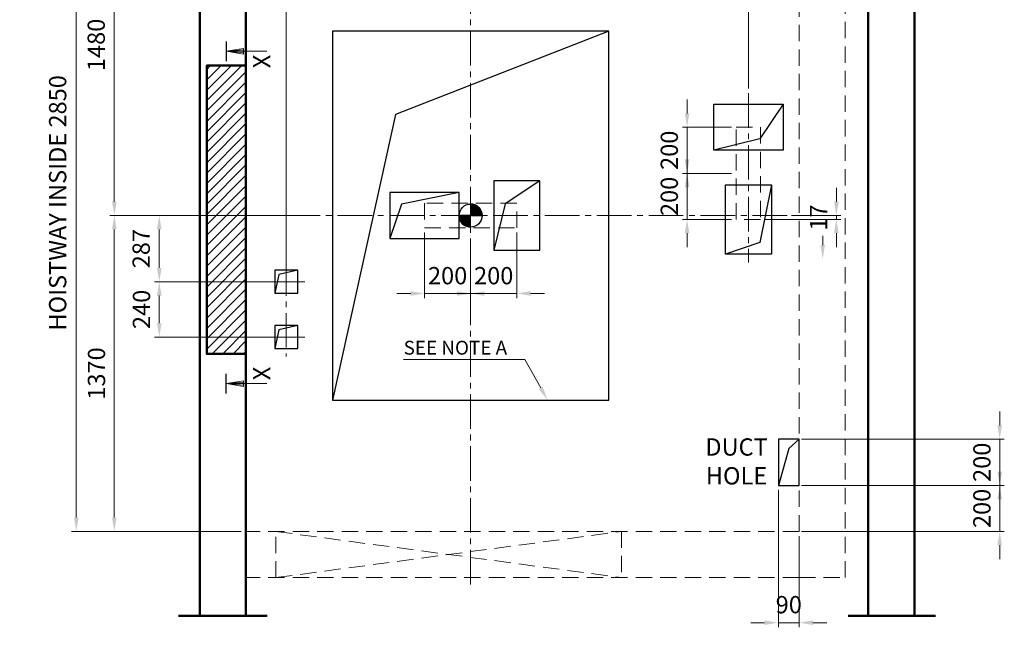
# Model space of a CAD drawing. Units: millimetres. Extents: x 295 to 126963, y 94593 to 229738.
# Drawn here: x 20313 to 24585, y 99414 to 102049 of the extents above; entities that cross this region are included whole.
import ezdxf

# ---------------------------------------------------------------- set-up
doc = ezdxf.new("R2010")
doc.units = ezdxf.units.MM
for name, pattern in [('ACANSTGL', [0.11811, 0.07874, -0.03937]), ('CENTER', [7, 4, -1, 1, -1]), ('CENTER2', [1.125, 0.75, -0.125, 0.125, -0.125])]:
    doc.linetypes.add(name, pattern=pattern)
doc.layers.get('0').update_dxf_attribs({"lineweight": 30})
for name, color, linetype, lineweight in [('가상선', 171, 'ACANSTGL', 9), ('강조문자', 2, 'Continuous', 50), ('건축공사', 21, 'Continuous', 50), ('문자', 4, 'Continuous', 30), ('사선', 1, 'Continuous', 13), ('외곽선', 7, 'Continuous', 30), ('중심선', 6, 'CENTER2', 9), ('치수선', 3, 'Continuous', 9)]:
    doc.layers.add(name, color=color, linetype=linetype, lineweight=lineweight)
doc.styles.get("Standard").update_dxf_attribs({"font": 'iso.shx', "height": 75, "bigfont": 'whgtxt.shx'})
doc.linetypes.add('Amzigzag', pattern='A,0.0001,[136,genltshp.shx,S=0.04,R=0,X=0,Y=0],-11', length=11.0001)
doc.dimstyles.new('AM_ISO$0', dxfattribs={"dimtxt": 75, "dimasz": 60, "dimexe": 20, "dimexo": 20, "dimgap": 30, "dimtad": 1, "dimdsep": 46, "dimtxsty": 'Standard', "dimcen": 0, "dimclrd": 256, "dimclre": 256, "dimclrt": 2, "dimadec": 0, "dimazin": 2, "dimtp": 0.1, "dimtm": 0.1, "dimtfac": 0.71, "dimtix": 1, "dimtmove": 0, "dimatfit": 0, "dimfxl": 1, "dimlwd": -1, "dimlwe": -1, "dimarcsym": 1})

# ---------------------------------------------------------------- blocks, each defined once
blk = doc.blocks.new('*D1341')
at = {"layer": 'Defpoints', "color": 0, "transparency": 16777216}
for p in [(22069.8, 101146.7), (22269.8, 100993.7), (22269.8, 100861.7)]:
    blk.add_point(p, dxfattribs=at)
at = {"layer": '치수선', "transparency": 16777216}
for p, q in [((22069.8, 101126.7), (22069.8, 100841.7)), ((22269.8, 100973.7), (22269.8, 100841.7))]:
    blk.add_line(p, q, dxfattribs=at)
at = {"layer": '치수선', "linetype": 'ByBlock', "transparency": 16777216}
for p, q in [((22009.8, 100861.7), (21949.8, 100861.7)), ((22069.8, 100861.7), (22269.8, 100861.7)), ((22329.8, 100861.7), (22389.8, 100861.7))]:
    blk.add_line(p, q, dxfattribs=at)
at = {"layer": '치수선', "transparency": 16777216}
for points in [[(22009.8, 100871.7), (22009.8, 100851.7), (22069.8, 100861.7)], [(22329.8, 100871.7), (22329.8, 100851.7), (22269.8, 100861.7)]]:
    blk.add_solid(points, dxfattribs=at)
at = {"layer": '치수선', "color": 2, "transparency": 16777216, "insert": (22169.8, 100929.2), "char_height": 75, "attachment_point": 5}
blk.add_mtext('200', dxfattribs=at)
blk = doc.blocks.new('*D1342')
at = {"layer": 'Defpoints', "color": 0, "transparency": 16777216}
for p in [(22469.8, 101146.7), (22269.8, 100993.7), (22469.8, 100861.7)]:
    blk.add_point(p, dxfattribs=at)
at = {"layer": '치수선', "transparency": 16777216}
for p, q in [((22469.8, 101126.7), (22469.8, 100841.7)), ((22269.8, 100973.7), (22269.8, 100841.7))]:
    blk.add_line(p, q, dxfattribs=at)
at = {"layer": '치수선', "linetype": 'ByBlock', "transparency": 16777216}
for p, q in [((22209.8, 100861.7), (22149.8, 100861.7)), ((22269.8, 100861.7), (22469.8, 100861.7)), ((22529.8, 100861.7), (22589.8, 100861.7))]:
    blk.add_line(p, q, dxfattribs=at)
at = {"layer": '치수선', "transparency": 16777216}
for points in [[(22209.8, 100871.7), (22209.8, 100851.7), (22269.8, 100861.7)], [(22529.8, 100871.7), (22529.8, 100851.7), (22469.8, 100861.7)]]:
    blk.add_solid(points, dxfattribs=at)
at = {"layer": '치수선', "color": 2, "transparency": 16777216, "insert": (22369.8, 100929.2), "char_height": 75, "attachment_point": 5}
blk.add_mtext('200', dxfattribs=at)
blk = doc.blocks.new('A$C5C4A5453')
at = {"layer": '외곽선', "linetype": 'Continuous'}
for p, q in [((0, 0), (-1200, 0)), ((-1200, 0), (-1200, -1600)), ((0, 0), (-926.4, -362.1)), ((0, -1600), (0, 0)), ((-926.4, -362.1), (-1200, -1600)), ((-1200, -1600), (0, -1600))]:
    blk.add_line(p, q, dxfattribs=at)
at = {"layer": '치수선', "ltscale": 5}
blk.add_line((-365.4, -1423.8), (-892, -1423.8), dxfattribs=at)
at = {"layer": '치수선'}
blk.add_line((-295.9, -1547.7), (-365.4, -1423.8), dxfattribs=at)
blk.add_solid([(-287.2, -1542.8), (-304.6, -1552.6), (-266.6, -1600)], dxfattribs=at)
at = {"layer": '강조문자', "ltscale": 5, "insert": (-890.7, -1343.2), "char_height": 60, "width": 1511.33, "attachment_point": 1}
blk.add_mtext('SEE NOTE A', dxfattribs=at)
blk = doc.blocks.new('*D1343')
at = {"layer": 'Defpoints', "color": 0, "transparency": 16777216}
for p in [(21582.2, 101199.7), (20918.9, 100912.7), (21469.8, 100912.7)]:
    blk.add_point(p, dxfattribs=at)
at = {"layer": '치수선', "linetype": 'ByBlock', "transparency": 16777216}
for p, q in [((21562.2, 101199.7), (20898.9, 101199.7)), ((20918.9, 101139.7), (20918.9, 100972.7)), ((21449.8, 100912.7), (20898.9, 100912.7))]:
    blk.add_line(p, q, dxfattribs=at)
at = {"layer": '치수선', "transparency": 16777216}
for points in [[(20908.9, 101139.7), (20928.9, 101139.7), (20918.9, 101199.7)], [(20908.9, 100972.7), (20928.9, 100972.7), (20918.9, 100912.7)]]:
    blk.add_solid(points, dxfattribs=at)
at = {"layer": '치수선', "color": 2, "transparency": 16777216, "insert": (20850.1, 101056.2), "char_height": 75, "attachment_point": 5, "rotation": 90}
blk.add_mtext('287', dxfattribs=at)
blk = doc.blocks.new('*D1344')
at = {"layer": 'Defpoints', "color": 0, "transparency": 16777216}
for p in [(23642.1, 101199.7), (23527.8, 101182.7), (23856.1, 101182.7)]:
    blk.add_point(p, dxfattribs=at)
at = {"layer": '치수선', "linetype": 'ByBlock', "transparency": 16777216}
for p, q in [((23856.1, 101259.7), (23856.1, 101319.7)), ((23662.1, 101199.7), (23876.1, 101199.7)), ((23856.1, 101199.7), (23856.1, 101182.7)), ((23547.8, 101182.7), (23876.1, 101182.7)), ((23856.1, 101122.7), (23856.1, 101062.7))]:
    blk.add_line(p, q, dxfattribs=at)
at = {"layer": '치수선', "transparency": 16777216}
for points in [[(23846.1, 101259.7), (23866.1, 101259.7), (23856.1, 101199.7)], [(23846.1, 101122.7), (23866.1, 101122.7), (23856.1, 101182.7)]]:
    blk.add_solid(points, dxfattribs=at)
at = {"layer": '치수선', "color": 2, "transparency": 16777216, "insert": (23788.6, 101191.2), "char_height": 75, "attachment_point": 5, "rotation": 90}
blk.add_mtext('17', dxfattribs=at)
blk = doc.blocks.new('A$C20707A97')
for p, q in [((0, 200), (-45.1, 159.6)), ((-45.1, 159.6), (-90, 0))]:
    blk.add_line(p, q)
at = {"ltscale": 5}
blk.add_lwpolyline([(-90, 0), (0, 0), (0, 200), (-90, 200)], close=True, dxfattribs=at)
blk = doc.blocks.new('*D1416')
at = {"layer": 'Defpoints', "color": 0, "transparency": 16777216}
for p in [(23604.8, 100029.7), (23694.8, 99829.7), (23694.8, 99434.2)]:
    blk.add_point(p, dxfattribs=at)
at = {"layer": '치수선', "transparency": 16777216}
for p, q in [((23604.8, 100009.7), (23604.8, 99414.2)), ((23694.8, 99809.7), (23694.8, 99414.2)), ((23544.8, 99434.2), (23484.8, 99434.2)), ((23604.8, 99434.2), (23694.8, 99434.2)), ((23754.8, 99434.2), (23814.8, 99434.2))]:
    blk.add_line(p, q, dxfattribs=at)
for points in [[(23544.8, 99444.2), (23544.8, 99424.2), (23604.8, 99434.2)], [(23754.8, 99444.2), (23754.8, 99424.2), (23694.8, 99434.2)]]:
    blk.add_solid(points, dxfattribs=at)
at = {"layer": '치수선', "color": 2, "transparency": 16777216, "insert": (23649.8, 99502.6), "char_height": 75, "attachment_point": 5}
blk.add_mtext('90', dxfattribs=at)
blk = doc.blocks.new('*D1345')
at = {"layer": 'Defpoints', "color": 0, "transparency": 16777216}
for p in [(21294.8, 102679.7), (20558.9, 99829.7), (21294.8, 99829.7)]:
    blk.add_point(p, dxfattribs=at)
at = {"layer": '치수선', "transparency": 16777216}
for p, q in [((21274.8, 102679.7), (20538.9, 102679.7)), ((20558.9, 102619.7), (20558.9, 99889.7)), ((21274.8, 99829.7), (20538.9, 99829.7))]:
    blk.add_line(p, q, dxfattribs=at)
for points in [[(20548.9, 102619.7), (20568.9, 102619.7), (20558.9, 102679.7)], [(20548.9, 99889.7), (20568.9, 99889.7), (20558.9, 99829.7)]]:
    blk.add_solid(points, dxfattribs=at)
at = {"layer": '치수선', "color": 2, "transparency": 16777216, "insert": (20487.9, 101254.7), "char_height": 75, "attachment_point": 5, "rotation": 90}
blk.add_mtext('HOISTWAY INSIDE 2850', dxfattribs=at)
blk = doc.blocks.new('*D1417')
at = {"layer": 'Defpoints', "color": 0, "transparency": 16777216}
for p in [(21294.8, 102679.7), (20723.9, 101199.7), (20960.4, 101199.7)]:
    blk.add_point(p, dxfattribs=at)
at = {"layer": '치수선', "linetype": 'ByBlock', "transparency": 16777216}
for p, q in [((21274.8, 102679.7), (20703.9, 102679.7)), ((20723.9, 102619.7), (20723.9, 101259.7)), ((20940.4, 101199.7), (20703.9, 101199.7))]:
    blk.add_line(p, q, dxfattribs=at)
at = {"layer": '치수선', "transparency": 16777216}
for points in [[(20713.9, 102619.7), (20733.9, 102619.7), (20723.9, 102679.7)], [(20713.9, 101259.7), (20733.9, 101259.7), (20723.9, 101199.7)]]:
    blk.add_solid(points, dxfattribs=at)
at = {"layer": '치수선', "color": 2, "transparency": 16777216, "insert": (20655.1, 101939.7), "char_height": 75, "attachment_point": 5, "rotation": 90}
blk.add_mtext('1480', dxfattribs=at)
blk = doc.blocks.new('*D1418')
at = {"layer": 'Defpoints', "color": 0, "transparency": 16777216}
for p in [(20960.4, 101199.7), (20723.9, 99829.7), (21294.8, 99829.7)]:
    blk.add_point(p, dxfattribs=at)
at = {"layer": '치수선', "linetype": 'ByBlock', "transparency": 16777216}
for p, q in [((20940.4, 101199.7), (20703.9, 101199.7)), ((20723.9, 101139.7), (20723.9, 99889.7)), ((21274.8, 99829.7), (20703.9, 99829.7))]:
    blk.add_line(p, q, dxfattribs=at)
at = {"layer": '치수선', "transparency": 16777216}
for points in [[(20713.9, 101139.7), (20733.9, 101139.7), (20723.9, 101199.7)], [(20713.9, 99889.7), (20733.9, 99889.7), (20723.9, 99829.7)]]:
    blk.add_solid(points, dxfattribs=at)
at = {"layer": '치수선', "color": 2, "transparency": 16777216, "insert": (20656.3, 100514.7), "char_height": 75, "attachment_point": 5, "rotation": 90}
blk.add_mtext('1370', dxfattribs=at)
blk = doc.blocks.new('A$C6BCB0965')
at = {"layer": '문자'}
blk.add_line((-84.4, 0), (0, 0), dxfattribs=at)
at = {"layer": '사선'}
blk.add_lwpolyline([(-42.2, -175.5), (-42.2, 0), (-29.7, -75), (-54.7, -75), (-42.2, 0), (-35.9, -75), (-48.4, -75), (-42.2, 0)], dxfattribs=at)
at = {"layer": '치수선', "color": 2, "insert": (1.9, -163.5), "char_height": 75, "attachment_point": 5}
blk.add_mtext('X', dxfattribs=at)
blk = doc.blocks.new('*D1354')
at = {"layer": 'Defpoints', "color": 0, "transparency": 16777216}
for p in [(22069.8, 101146.7), (22269.8, 100993.7), (22269.8, 100861.7)]:
    blk.add_point(p, dxfattribs=at)
at = {"layer": '치수선', "transparency": 16777216}
for p, q in [((22069.8, 101126.7), (22069.8, 100841.7)), ((22269.8, 100973.7), (22269.8, 100841.7))]:
    blk.add_line(p, q, dxfattribs=at)
at = {"layer": '치수선', "linetype": 'ByBlock', "transparency": 16777216}
for p, q in [((22009.8, 100861.7), (21949.8, 100861.7)), ((22069.8, 100861.7), (22269.8, 100861.7)), ((22329.8, 100861.7), (22389.8, 100861.7))]:
    blk.add_line(p, q, dxfattribs=at)
at = {"layer": '치수선', "transparency": 16777216}
for points in [[(22009.8, 100871.7), (22009.8, 100851.7), (22069.8, 100861.7)], [(22329.8, 100871.7), (22329.8, 100851.7), (22269.8, 100861.7)]]:
    blk.add_solid(points, dxfattribs=at)
at = {"layer": '치수선', "color": 2, "transparency": 16777216, "insert": (22169.8, 100929.2), "char_height": 75, "attachment_point": 5}
blk.add_mtext('200', dxfattribs=at)
blk = doc.blocks.new('*D1355')
at = {"layer": 'Defpoints', "color": 0, "transparency": 16777216}
for p in [(22469.8, 101146.7), (22269.8, 100993.7), (22469.8, 100861.7)]:
    blk.add_point(p, dxfattribs=at)
at = {"layer": '치수선', "transparency": 16777216}
for p, q in [((22469.8, 101126.7), (22469.8, 100841.7)), ((22269.8, 100973.7), (22269.8, 100841.7))]:
    blk.add_line(p, q, dxfattribs=at)
at = {"layer": '치수선', "linetype": 'ByBlock', "transparency": 16777216}
for p, q in [((22209.8, 100861.7), (22149.8, 100861.7)), ((22269.8, 100861.7), (22469.8, 100861.7)), ((22529.8, 100861.7), (22589.8, 100861.7))]:
    blk.add_line(p, q, dxfattribs=at)
at = {"layer": '치수선', "transparency": 16777216}
for points in [[(22209.8, 100871.7), (22209.8, 100851.7), (22269.8, 100861.7)], [(22529.8, 100871.7), (22529.8, 100851.7), (22469.8, 100861.7)]]:
    blk.add_solid(points, dxfattribs=at)
at = {"layer": '치수선', "color": 2, "transparency": 16777216, "insert": (22369.8, 100929.2), "char_height": 75, "attachment_point": 5}
blk.add_mtext('200', dxfattribs=at)
blk = doc.blocks.new('*D1356')
at = {"layer": 'Defpoints', "color": 0, "transparency": 16777216}
for p in [(21582.2, 101199.7), (20918.9, 100912.7), (21469.8, 100912.7)]:
    blk.add_point(p, dxfattribs=at)
at = {"layer": '치수선', "linetype": 'ByBlock', "transparency": 16777216}
for p, q in [((21562.2, 101199.7), (20898.9, 101199.7)), ((20918.9, 101139.7), (20918.9, 100972.7)), ((21449.8, 100912.7), (20898.9, 100912.7))]:
    blk.add_line(p, q, dxfattribs=at)
at = {"layer": '치수선', "transparency": 16777216}
for points in [[(20908.9, 101139.7), (20928.9, 101139.7), (20918.9, 101199.7)], [(20908.9, 100972.7), (20928.9, 100972.7), (20918.9, 100912.7)]]:
    blk.add_solid(points, dxfattribs=at)
at = {"layer": '치수선', "color": 2, "transparency": 16777216, "insert": (20850.1, 101056.2), "char_height": 75, "attachment_point": 5, "rotation": 90}
blk.add_mtext('287', dxfattribs=at)
blk = doc.blocks.new('*D1357')
at = {"layer": 'Defpoints', "color": 0, "transparency": 16777216}
for p in [(23642.1, 101199.7), (23527.8, 101182.7), (23856.1, 101182.7)]:
    blk.add_point(p, dxfattribs=at)
at = {"layer": '치수선', "linetype": 'ByBlock', "transparency": 16777216}
for p, q in [((23856.1, 101259.7), (23856.1, 101319.7)), ((23662.1, 101199.7), (23876.1, 101199.7)), ((23856.1, 101199.7), (23856.1, 101182.7)), ((23547.8, 101182.7), (23876.1, 101182.7)), ((23856.1, 101122.7), (23856.1, 101062.7))]:
    blk.add_line(p, q, dxfattribs=at)
at = {"layer": '치수선', "transparency": 16777216}
for points in [[(23846.1, 101259.7), (23866.1, 101259.7), (23856.1, 101199.7)], [(23846.1, 101122.7), (23866.1, 101122.7), (23856.1, 101182.7)]]:
    blk.add_solid(points, dxfattribs=at)
at = {"layer": '치수선', "color": 2, "transparency": 16777216, "insert": (23788.6, 101191.2), "char_height": 75, "attachment_point": 5, "rotation": 90}
blk.add_mtext('17', dxfattribs=at)
blk = doc.blocks.new('*D1434')
at = {"layer": 'Defpoints', "color": 0, "transparency": 16777216}
for p in [(23684.9, 100029.7), (23684.9, 99829.7), (24564.8, 99829.7)]:
    blk.add_point(p, dxfattribs=at)
at = {"layer": '치수선', "transparency": 16777216}
for p, q in [((24564.8, 100089.7), (24564.8, 100149.7)), ((23704.9, 100029.7), (24584.8, 100029.7)), ((24564.8, 100029.7), (24564.8, 99829.7)), ((23704.9, 99829.7), (24584.8, 99829.7)), ((24564.8, 99769.7), (24564.8, 99709.7))]:
    blk.add_line(p, q, dxfattribs=at)
for points in [[(24554.8, 100089.7), (24574.8, 100089.7), (24564.8, 100029.7)], [(24554.8, 99769.7), (24574.8, 99769.7), (24564.8, 99829.7)]]:
    blk.add_solid(points, dxfattribs=at)
at = {"layer": '치수선', "color": 2, "transparency": 16777216, "insert": (24497.3, 99929.7), "char_height": 75, "attachment_point": 5, "rotation": 90}
blk.add_mtext('200', dxfattribs=at)
blk = doc.blocks.new('*D1435')
at = {"layer": 'Defpoints', "color": 0, "transparency": 16777216}
for p in [(23604.8, 100029.7), (23694.8, 99829.7), (23694.8, 99434.2)]:
    blk.add_point(p, dxfattribs=at)
at = {"layer": '치수선', "transparency": 16777216}
for p, q in [((23604.8, 100009.7), (23604.8, 99414.2)), ((23694.8, 99809.7), (23694.8, 99414.2)), ((23544.8, 99434.2), (23484.8, 99434.2)), ((23604.8, 99434.2), (23694.8, 99434.2)), ((23754.8, 99434.2), (23814.8, 99434.2))]:
    blk.add_line(p, q, dxfattribs=at)
for points in [[(23544.8, 99444.2), (23544.8, 99424.2), (23604.8, 99434.2)], [(23754.8, 99444.2), (23754.8, 99424.2), (23694.8, 99434.2)]]:
    blk.add_solid(points, dxfattribs=at)
at = {"layer": '치수선', "color": 2, "transparency": 16777216, "insert": (23649.8, 99502.6), "char_height": 75, "attachment_point": 5}
blk.add_mtext('90', dxfattribs=at)
blk = doc.blocks.new('*D1358')
at = {"layer": 'Defpoints', "color": 0, "transparency": 16777216}
for p in [(23684.9, 100229.7), (23684.9, 100029.7), (24564.8, 100029.7)]:
    blk.add_point(p, dxfattribs=at)
at = {"layer": '치수선', "transparency": 16777216}
for p, q in [((24564.8, 100289.7), (24564.8, 100349.7)), ((23704.9, 100229.7), (24584.8, 100229.7)), ((24564.8, 100229.7), (24564.8, 100029.7)), ((23704.9, 100029.7), (24584.8, 100029.7)), ((24564.8, 99969.7), (24564.8, 99909.7))]:
    blk.add_line(p, q, dxfattribs=at)
for points in [[(24554.8, 100289.7), (24574.8, 100289.7), (24564.8, 100229.7)], [(24554.8, 99969.7), (24574.8, 99969.7), (24564.8, 100029.7)]]:
    blk.add_solid(points, dxfattribs=at)
at = {"layer": '치수선', "color": 2, "transparency": 16777216, "insert": (24497.3, 100129.7), "char_height": 75, "attachment_point": 5, "rotation": 90}
blk.add_mtext('200', dxfattribs=at)
blk = doc.blocks.new('*D1359')
at = {"layer": 'Defpoints', "color": 0, "transparency": 16777216}
for p in [(21294.8, 102679.7), (20558.9, 99829.7), (21294.8, 99829.7)]:
    blk.add_point(p, dxfattribs=at)
at = {"layer": '치수선', "transparency": 16777216}
for p, q in [((21274.8, 102679.7), (20538.9, 102679.7)), ((20558.9, 102619.7), (20558.9, 99889.7)), ((21274.8, 99829.7), (20538.9, 99829.7))]:
    blk.add_line(p, q, dxfattribs=at)
for points in [[(20548.9, 102619.7), (20568.9, 102619.7), (20558.9, 102679.7)], [(20548.9, 99889.7), (20568.9, 99889.7), (20558.9, 99829.7)]]:
    blk.add_solid(points, dxfattribs=at)
at = {"layer": '치수선', "color": 2, "transparency": 16777216, "insert": (20487.9, 101254.7), "char_height": 75, "attachment_point": 5, "rotation": 90}
blk.add_mtext('HOISTWAY INSIDE 2850', dxfattribs=at)
blk = doc.blocks.new('*D1436')
at = {"layer": 'Defpoints', "color": 0, "transparency": 16777216}
for p in [(21294.8, 102679.7), (20723.9, 101199.7), (20960.4, 101199.7)]:
    blk.add_point(p, dxfattribs=at)
at = {"layer": '치수선', "linetype": 'ByBlock', "transparency": 16777216}
for p, q in [((21274.8, 102679.7), (20703.9, 102679.7)), ((20723.9, 102619.7), (20723.9, 101259.7)), ((20940.4, 101199.7), (20703.9, 101199.7))]:
    blk.add_line(p, q, dxfattribs=at)
at = {"layer": '치수선', "transparency": 16777216}
for points in [[(20713.9, 102619.7), (20733.9, 102619.7), (20723.9, 102679.7)], [(20713.9, 101259.7), (20733.9, 101259.7), (20723.9, 101199.7)]]:
    blk.add_solid(points, dxfattribs=at)
at = {"layer": '치수선', "color": 2, "transparency": 16777216, "insert": (20655.1, 101939.7), "char_height": 75, "attachment_point": 5, "rotation": 90}
blk.add_mtext('1480', dxfattribs=at)
blk = doc.blocks.new('*D1437')
at = {"layer": 'Defpoints', "color": 0, "transparency": 16777216}
for p in [(20960.4, 101199.7), (20723.9, 99829.7), (21294.8, 99829.7)]:
    blk.add_point(p, dxfattribs=at)
at = {"layer": '치수선', "linetype": 'ByBlock', "transparency": 16777216}
for p, q in [((20940.4, 101199.7), (20703.9, 101199.7)), ((20723.9, 101139.7), (20723.9, 99889.7)), ((21274.8, 99829.7), (20703.9, 99829.7))]:
    blk.add_line(p, q, dxfattribs=at)
at = {"layer": '치수선', "transparency": 16777216}
for points in [[(20713.9, 101139.7), (20733.9, 101139.7), (20723.9, 101199.7)], [(20713.9, 99889.7), (20733.9, 99889.7), (20723.9, 99829.7)]]:
    blk.add_solid(points, dxfattribs=at)
at = {"layer": '치수선', "color": 2, "transparency": 16777216, "insert": (20656.3, 100514.7), "char_height": 75, "attachment_point": 5, "rotation": 90}
blk.add_mtext('1370', dxfattribs=at)
blk = doc.blocks.new('A$C66FA2A63')
at = {"layer": '문자'}
blk.add_line((84.4, 0), (0, 0), dxfattribs=at)
at = {"layer": '사선'}
blk.add_lwpolyline([(42.2, -175.5), (42.2, 0), (29.7, -75), (54.7, -75), (42.2, 0), (35.9, -75), (48.4, -75), (42.2, 0)], dxfattribs=at)
at = {"layer": '치수선', "color": 2, "insert": (-1.9, -163.5), "char_height": 75, "attachment_point": 5}
blk.add_mtext('X', dxfattribs=at)
blk = doc.blocks.new('A$C519271BA')
at = {"layer": '외곽선', "linetype": 'Continuous'}
for points in [[(50, 290), (-31.9, 271.9), (-50, 190)], [(50, 50), (-31.9, 31.9), (-50, -50)]]:
    blk.add_lwpolyline(points, dxfattribs=at)
for points in [[(50, 290), (-50, 290), (-50, 190), (50, 190)], [(50, 50), (-50, 50), (-50, -50), (50, -50)]]:
    blk.add_lwpolyline(points, close=True, dxfattribs=at)
at = {"layer": '중심선', "ltscale": 200}
blk.add_line((0, 329.2), (0, -84.1), dxfattribs=at)
at = {"layer": '중심선', "linetype": 'CENTER', "ltscale": 900}
for p, q in [((80.8, 240), (-80.8, 240)), ((80.8, 0), (-80.8, 0))]:
    blk.add_line(p, q, dxfattribs=at)
blk = doc.blocks.new('*D1387')
at = {"layer": 'Defpoints', "color": 0, "transparency": 16777216}
for p in [(21469.8, 100912.7), (20918.9, 100672.7), (21469.8, 100672.7)]:
    blk.add_point(p, dxfattribs=at)
at = {"layer": '치수선', "transparency": 16777216}
for p, q in [((21449.8, 100912.7), (20898.9, 100912.7)), ((21449.8, 100672.7), (20898.9, 100672.7))]:
    blk.add_line(p, q, dxfattribs=at)
at = {"layer": '치수선', "linetype": 'ByBlock', "transparency": 16777216}
blk.add_line((20918.9, 100852.7), (20918.9, 100732.7), dxfattribs=at)
at = {"layer": '치수선', "transparency": 16777216}
for points in [[(20908.9, 100852.7), (20928.9, 100852.7), (20918.9, 100912.7)], [(20908.9, 100732.7), (20928.9, 100732.7), (20918.9, 100672.7)]]:
    blk.add_solid(points, dxfattribs=at)
at = {"layer": '치수선', "color": 2, "transparency": 16777216, "insert": (20851.3, 100792.7), "char_height": 75, "attachment_point": 5, "rotation": 90}
blk.add_mtext('240', dxfattribs=at)
blk = doc.blocks.new('*D1504')
at = {"layer": 'Defpoints', "color": 0, "transparency": 16777216}
for p in [(23208.7, 101382.7), (23320.7, 101382.7), (23421.8, 101182.7)]:
    blk.add_point(p, dxfattribs=at)
at = {"layer": '치수선', "transparency": 16777216}
for p, q in [((23208.7, 101442.7), (23208.7, 101502.7)), ((23300.7, 101382.7), (23188.7, 101382.7)), ((23208.7, 101182.7), (23208.7, 101382.7)), ((23401.8, 101182.7), (23188.7, 101182.7)), ((23208.7, 101122.7), (23208.7, 101062.7))]:
    blk.add_line(p, q, dxfattribs=at)
for points in [[(23198.7, 101442.7), (23218.7, 101442.7), (23208.7, 101382.7)], [(23198.7, 101122.7), (23218.7, 101122.7), (23208.7, 101182.7)]]:
    blk.add_solid(points, dxfattribs=at)
at = {"layer": '치수선', "color": 2, "transparency": 16777216, "insert": (23141.2, 101282.7), "char_height": 75, "attachment_point": 5, "rotation": 90}
blk.add_mtext('200', dxfattribs=at)
blk = doc.blocks.new('*D1505')
at = {"layer": 'Defpoints', "color": 0, "transparency": 16777216}
for p in [(23208.7, 101582.7), (23421.8, 101582.7), (23421.8, 101382.7)]:
    blk.add_point(p, dxfattribs=at)
at = {"layer": '치수선', "transparency": 16777216}
for p, q in [((23208.7, 101642.7), (23208.7, 101702.7)), ((23401.8, 101582.7), (23188.7, 101582.7)), ((23208.7, 101382.7), (23208.7, 101582.7)), ((23401.8, 101382.7), (23188.7, 101382.7)), ((23208.7, 101322.7), (23208.7, 101262.7))]:
    blk.add_line(p, q, dxfattribs=at)
for points in [[(23198.7, 101642.7), (23218.7, 101642.7), (23208.7, 101582.7)], [(23198.7, 101322.7), (23218.7, 101322.7), (23208.7, 101382.7)]]:
    blk.add_solid(points, dxfattribs=at)
at = {"layer": '치수선', "color": 2, "transparency": 16777216, "insert": (23141.2, 101482.7), "char_height": 75, "attachment_point": 5, "rotation": 90}
blk.add_mtext('200', dxfattribs=at)
blk = doc.blocks.new('*D1728')
at = {"layer": 'Defpoints', "color": 0, "transparency": 16777216}
for p in [(22269.8, 103222.7), (22269.8, 102989.2), (21469.8, 100912.7)]:
    blk.add_point(p, dxfattribs=at)
at = {"layer": '치수선', "linetype": 'ByBlock', "transparency": 16777216}
for p, q in [((21469.8, 100932.7), (21469.8, 103242.7)), ((22269.8, 103009.2), (22269.8, 103242.7)), ((21529.8, 103222.7), (22209.8, 103222.7))]:
    blk.add_line(p, q, dxfattribs=at)
at = {"layer": '치수선', "transparency": 16777216}
for points in [[(21529.8, 103232.7), (21529.8, 103212.7), (21469.8, 103222.7)], [(22209.8, 103232.7), (22209.8, 103212.7), (22269.8, 103222.7)]]:
    blk.add_solid(points, dxfattribs=at)
at = {"layer": '치수선', "color": 2, "transparency": 16777216, "insert": (21869.8, 103291.5), "char_height": 75, "attachment_point": 5}
blk.add_mtext('800', dxfattribs=at)
blk = doc.blocks.new('*D1731')
at = {"layer": 'Defpoints', "color": 0, "transparency": 16777216}
for p in [(22269.8, 103222.7), (22269.8, 102989.2), (21469.8, 100912.7)]:
    blk.add_point(p, dxfattribs=at)
at = {"layer": '치수선', "linetype": 'ByBlock', "transparency": 16777216}
for p, q in [((21469.8, 100932.7), (21469.8, 103242.7)), ((22269.8, 103009.2), (22269.8, 103242.7)), ((21529.8, 103222.7), (22209.8, 103222.7))]:
    blk.add_line(p, q, dxfattribs=at)
at = {"layer": '치수선', "transparency": 16777216}
for points in [[(21529.8, 103232.7), (21529.8, 103212.7), (21469.8, 103222.7)], [(22209.8, 103232.7), (22209.8, 103212.7), (22269.8, 103222.7)]]:
    blk.add_solid(points, dxfattribs=at)
at = {"layer": '치수선', "color": 2, "transparency": 16777216, "insert": (21869.8, 103291.5), "char_height": 75, "attachment_point": 5}
blk.add_mtext('800', dxfattribs=at)
blk = doc.blocks.new('*D1732')
at = {"layer": 'Defpoints', "color": 0, "transparency": 16777216}
for p in [(23694.8, 103417.7), (23694.8, 102679.7), (23474.8, 101730.4)]:
    blk.add_point(p, dxfattribs=at)
at = {"layer": '치수선', "linetype": 'ByBlock', "transparency": 16777216}
for p, q in [((23474.8, 101750.4), (23474.8, 103437.7)), ((23534.8, 103417.7), (23634.8, 103417.7)), ((23694.8, 102699.7), (23694.8, 103437.7))]:
    blk.add_line(p, q, dxfattribs=at)
at = {"layer": '치수선', "transparency": 16777216}
for points in [[(23534.8, 103427.7), (23534.8, 103407.7), (23474.8, 103417.7)], [(23634.8, 103427.7), (23634.8, 103407.7), (23694.8, 103417.7)]]:
    blk.add_solid(points, dxfattribs=at)
at = {"layer": '치수선', "color": 2, "transparency": 16777216, "insert": (23584.8, 103485.2), "char_height": 75, "attachment_point": 5}
blk.add_mtext('220', dxfattribs=at)

msp = doc.modelspace()

# ---------------------------------------------------------------- hatches: boundary and pattern name
at = {"layer": '치수선'}
h = msp.add_hatch(dxfattribs=at)
h.set_pattern_fill('ANSI31', color=256, scale=10)
h.set_pattern_definition([(45, (579925.628, -57382.834), (-22.4506403, 22.4506403), [])])
h.paths.add_polyline_path([(21294.788, 101199.743), (21124.788, 101199.743), (21124.788, 101849.743), (21294.788, 101849.743)])
h.paths.add_polyline_path([(21294.788, 100599.742), (21124.788, 100599.742), (21124.788, 101199.743), (21294.788, 101199.743)])

# ---------------------------------------------------------------- linework, layer by layer
for p, q in [((23324.792, 101482.744), (23324.792, 101682.744)), ((23324.792, 101682.744), (23624.792, 101682.744)), ((23624.792, 101682.744), (23524.814, 101532.721)), ((23624.792, 101682.744), (23624.792, 101482.744)), ((23524.814, 101532.721), (23324.792, 101482.744)), ((23624.792, 101482.744), (23324.792, 101482.744)), ((23374.661, 101032.744), (23374.661, 101332.744)), ((23374.661, 101332.744), (23574.661, 101332.744)), ((23574.661, 101332.744), (23524.684, 101082.721)), ((23574.661, 101332.744), (23574.661, 101032.744)), ((23524.684, 101082.721), (23374.661, 101032.744)), ((23574.661, 101032.744), (23374.661, 101032.744))]:
    msp.add_line(p, q)
for points in [[(22569.788, 101349.743), (22369.788, 101349.743), (22369.788, 101049.743), (22569.788, 101049.743)], [(22569.788, 101349.743), (22369.788, 101349.743), (22369.788, 101049.743), (22569.788, 101049.743)], [(22219.788, 101299.613), (21919.788, 101299.613), (21919.788, 101099.613), (22219.788, 101099.613)], [(22219.788, 101299.613), (21919.788, 101299.613), (21919.788, 101099.613), (22219.788, 101099.613)]]:
    msp.add_lwpolyline(points, close=True)
for points in [[(22569.788, 101349.743), (22419.765, 101249.766), (22369.788, 101049.743)], [(22569.788, 101349.743), (22419.765, 101249.766), (22369.788, 101049.743)], [(22219.788, 101299.613), (21969.765, 101249.636), (21919.788, 101099.613)], [(22219.788, 101299.613), (21969.765, 101249.636), (21919.788, 101099.613)]]:
    msp.add_lwpolyline(points)
at = {"linetype": 'Continuous'}
for points in [[(22269.788, 101249.696), (22269.788, 101199.743), (22319.74, 101199.743)], [(22269.788, 101249.696), (22269.788, 101199.743), (22319.74, 101199.743)], [(22269.788, 101149.791), (22269.788, 101199.743), (22219.835, 101199.743)], [(22269.788, 101149.791), (22269.788, 101199.743), (22219.835, 101199.743)]]:
    msp.add_lwpolyline(points, dxfattribs=at)
msp.add_circle((22269.788, 101199.743), 49.953)
msp.add_circle((22269.788, 101199.743), 49.953)
for start, end in [(0.00005, 90.00005), (0.00005, 90.00005), (180.00005, 270.00005), (180.00005, 270.00005)]:
    msp.add_arc((22269.788, 101199.743), 49.953, start, end, dxfattribs=at)
at = {"layer": '가상선', "ltscale": 900}
for p, q in [((23894.785, 99629.743), (23894.785, 102879.643)), ((23694.785, 99829.743), (23694.785, 102679.743)), ((23421.787, 101182.743), (23421.787, 101582.743)), ((23421.787, 101582.743), (23527.787, 101582.743)), ((23527.787, 101582.743), (23527.787, 101182.743)), ((23527.787, 101182.743), (23421.787, 101182.743)), ((23694.785, 99829.743), (21294.787, 99829.743)), ((23694.785, 99829.743), (21294.787, 99829.743)), ((21424.788, 99829.743), (22924.788, 99629.743)), ((21424.788, 99629.743), (22924.788, 99829.743)), ((21424.788, 99629.743), (21424.788, 99829.743)), ((21424.788, 99829.743), (22924.788, 99629.743)), ((21424.788, 99629.743), (22924.788, 99829.743)), ((21424.788, 99629.743), (21424.788, 99829.743)), ((22924.788, 99829.743), (22924.788, 99629.743)), ((22924.788, 99829.743), (22924.788, 99629.743)), ((23694.785, 99629.743), (21294.787, 99629.743)), ((23694.785, 99629.743), (21294.787, 99629.743)), ((23694.785, 99629.743), (23894.785, 99629.743))]:
    msp.add_line(p, q, dxfattribs=at)
msp.add_lwpolyline([(22469.788, 101252.743), (22069.788, 101252.743), (22069.788, 101146.743), (22469.788, 101146.743)], close=True, dxfattribs=at)
msp.add_lwpolyline([(22469.788, 101252.743), (22069.788, 101252.743), (22069.788, 101146.743), (22469.788, 101146.743)], close=True, dxfattribs=at)
at = {"layer": '건축공사'}
for p, q in [((21094.787, 99463.815), (21094.788, 102879.643)), ((21094.787, 99463.815), (21094.788, 102879.643)), ((24194.785, 102879.643), (24194.785, 99463.815)), ((24194.785, 102879.643), (24194.785, 99463.815)), ((21294.787, 99463.815), (21294.788, 102679.743)), ((21294.787, 99463.815), (21294.788, 102679.743)), ((23994.785, 102679.743), (23994.785, 99463.815))]:
    msp.add_line(p, q, dxfattribs=at)
at = {"layer": '건축공사', "linetype": 'Amzigzag', "ltscale": 30}
for p, q in [((21386.613, 99463.815), (21002.962, 99463.815)), ((21386.613, 99463.815), (21002.962, 99463.815)), ((23907.959, 99463.815), (24286.61, 99463.815))]:
    msp.add_line(p, q, dxfattribs=at)
at = {"layer": '건축공사'}
msp.add_lwpolyline([(21294.788, 101849.743), (21124.788, 101849.743), (21124.788, 100599.742), (21294.788, 100599.742)], dxfattribs=at)
msp.add_lwpolyline([(21294.788, 101849.743), (21124.788, 101849.743), (21124.788, 100599.742), (21294.788, 100599.742)], dxfattribs=at)
at = {"layer": '외곽선'}
for p, q in [((22314.146, 101200.163), (22225.429, 101200.163)), ((22314.146, 101200.163), (22225.429, 101200.163)), ((22299.787, 101200.163), (22239.788, 101200.163)), ((22299.787, 101200.163), (22239.788, 101200.163))]:
    msp.add_line(p, q, dxfattribs=at)
at = {"layer": '중심선', "ltscale": 200}
for p, q in [((22269.788, 99599.798), (22269.788, 102939.228)), ((22269.788, 99599.798), (22269.788, 102939.228)), ((23474.787, 101730.398), (23474.787, 100995.429)), ((23642.124, 101199.743), (21004.538, 101199.743)), ((23642.124, 101199.743), (21004.538, 101199.743))]:
    msp.add_line(p, q, dxfattribs=at)
at = {"layer": '중심선', "linetype": 'Continuous'}
for p, q in [((22269.788, 101246.832), (22272.573, 101249.618)), ((22269.788, 101246.832), (22272.573, 101249.618)), ((22269.788, 101242.59), (22276.448, 101249.25)), ((22269.788, 101242.59), (22276.448, 101249.25)), ((22269.788, 101238.347), (22280.067, 101248.627)), ((22269.788, 101238.347), (22280.067, 101248.627)), ((22269.788, 101234.105), (22283.469, 101247.786)), ((22269.788, 101234.105), (22283.469, 101247.786)), ((22269.788, 101229.862), (22286.679, 101246.753)), ((22269.788, 101229.862), (22286.679, 101246.753)), ((22269.788, 101225.619), (22289.716, 101245.548)), ((22269.788, 101225.619), (22289.716, 101245.548)), ((22269.788, 101221.377), (22292.596, 101244.185)), ((22269.788, 101221.377), (22292.596, 101244.185)), ((22269.788, 101217.134), (22295.327, 101242.673)), ((22269.788, 101217.134), (22295.327, 101242.673)), ((22269.788, 101212.891), (22297.918, 101241.022)), ((22269.788, 101212.891), (22297.918, 101241.022)), ((22269.788, 101208.649), (22300.375, 101239.236)), ((22269.788, 101208.649), (22300.375, 101239.236)), ((22269.788, 101204.406), (22302.701, 101237.319)), ((22269.788, 101204.406), (22302.701, 101237.319)), ((22269.788, 101200.163), (22304.899, 101235.275)), ((22269.788, 101200.163), (22304.899, 101235.275)), ((22273.61, 101199.743), (22306.969, 101233.102)), ((22273.61, 101199.743), (22306.969, 101233.102)), ((22219.913, 101196.958), (22222.698, 101199.743)), ((22219.913, 101196.958), (22222.698, 101199.743)), ((22220.281, 101193.083), (22226.941, 101199.743)), ((22220.281, 101193.083), (22226.941, 101199.743)), ((22220.904, 101189.464), (22231.183, 101199.743)), ((22220.904, 101189.464), (22231.183, 101199.743)), ((22221.745, 101186.062), (22235.426, 101199.743)), ((22221.745, 101186.062), (22235.426, 101199.743)), ((22222.777, 101182.852), (22239.669, 101199.743)), ((22222.777, 101182.852), (22239.669, 101199.743)), ((22223.982, 101179.814), (22243.911, 101199.743)), ((22223.982, 101179.814), (22243.911, 101199.743)), ((22225.346, 101176.935), (22248.154, 101199.743)), ((22225.346, 101176.935), (22248.154, 101199.743)), ((22226.857, 101174.204), (22252.397, 101199.743)), ((22226.857, 101174.204), (22252.397, 101199.743)), ((22228.509, 101171.613), (22256.639, 101199.743)), ((22228.509, 101171.613), (22256.639, 101199.743)), ((22230.295, 101169.156), (22260.882, 101199.743)), ((22230.295, 101169.156), (22260.882, 101199.743)), ((22232.211, 101166.83), (22265.125, 101199.743)), ((22232.211, 101166.83), (22265.125, 101199.743)), ((22234.256, 101164.632), (22269.367, 101199.743)), ((22234.256, 101164.632), (22269.367, 101199.743)), ((22236.429, 101162.562), (22269.788, 101195.921)), ((22236.429, 101162.562), (22269.788, 101195.921)), ((22238.729, 101160.62), (22269.788, 101191.678)), ((22238.729, 101160.62), (22269.788, 101191.678)), ((22277.853, 101199.743), (22308.911, 101230.802)), ((22277.853, 101199.743), (22308.911, 101230.802)), ((22282.095, 101199.743), (22310.723, 101228.371)), ((22282.095, 101199.743), (22310.723, 101228.371)), ((22286.338, 101199.743), (22312.402, 101225.807)), ((22286.338, 101199.743), (22312.402, 101225.807)), ((22290.58, 101199.743), (22313.941, 101223.104)), ((22290.58, 101199.743), (22313.941, 101223.104)), ((22294.823, 101199.743), (22315.335, 101220.255)), ((22294.823, 101199.743), (22315.335, 101220.255)), ((22299.066, 101199.743), (22316.572, 101217.249)), ((22299.066, 101199.743), (22316.572, 101217.249)), ((22303.308, 101199.743), (22317.64, 101214.075)), ((22303.308, 101199.743), (22317.64, 101214.075)), ((22307.551, 101199.743), (22318.521, 101210.713)), ((22307.551, 101199.743), (22318.521, 101210.713)), ((22311.794, 101199.743), (22319.19, 101207.139)), ((22311.794, 101199.743), (22319.19, 101207.139)), ((22316.036, 101199.743), (22319.612, 101203.319)), ((22316.036, 101199.743), (22319.612, 101203.319)), ((22241.16, 101158.808), (22269.788, 101187.436)), ((22241.16, 101158.808), (22269.788, 101187.436)), ((22243.724, 101157.129), (22269.788, 101183.193)), ((22243.724, 101157.129), (22269.788, 101183.193)), ((22246.427, 101155.59), (22269.788, 101178.95)), ((22246.427, 101155.59), (22269.788, 101178.95)), ((22249.276, 101154.196), (22269.788, 101174.708)), ((22249.276, 101154.196), (22269.788, 101174.708)), ((22252.281, 101152.959), (22269.788, 101170.465)), ((22252.281, 101152.959), (22269.788, 101170.465)), ((22255.456, 101151.891), (22269.788, 101166.222)), ((22255.456, 101151.891), (22269.788, 101166.222)), ((22258.818, 101151.01), (22269.788, 101161.98)), ((22258.818, 101151.01), (22269.788, 101161.98)), ((22262.392, 101150.341), (22269.788, 101157.737)), ((22262.392, 101150.341), (22269.788, 101157.737)), ((22266.212, 101149.919), (22269.788, 101153.494)), ((22266.212, 101149.919), (22269.788, 101153.494))]:
    msp.add_line(p, q, dxfattribs=at)
at = {"layer": '치수선', "color": 3, "elevation": 0}
msp.add_lwpolyline([(23796.821, 101071.939), (23796.821, 101111.865)], dxfattribs=at)
msp.add_lwpolyline([(23796.821, 101071.939), (23796.821, 101111.865)], dxfattribs=at)
at = {"layer": '치수선', "color": 3}
msp.add_solid([(23806.821, 101071.939, 0), (23796.821, 101011.939, 0), (23786.821, 101071.939, 0)], dxfattribs=at)
msp.add_solid([(23806.821, 101071.939, 0), (23796.821, 101011.939, 0), (23786.821, 101071.939, 0)], dxfattribs=at)

# ---------------------------------------------------------------- block references
at = {"ltscale": 5}
for name, p in [('A$C519271BA', (21469.788, 100672.743)), ('A$C20707A97', (23694.785, 100029.747)), ('A$C20707A97', (23694.785, 100029.747))]:
    msp.add_blockref(name, p, dxfattribs=at)
at = {"layer": '치수선'}
msp.add_blockref('A$C5C4A5453', (22869.788, 101999.743), dxfattribs=at)
msp.add_blockref('A$C5C4A5453', (22869.788, 101999.743), dxfattribs=at)
at = {"layer": '치수선', "color": 1, "xscale": -1, "rotation": 90}
for name, p in [('A$C6BCB0965', (21209.788, 101869.743)), ('A$C6BCB0965', (21209.788, 101869.743)), ('A$C66FA2A63', (21209.788, 100512.948))]:
    msp.add_blockref(name, p, dxfattribs=at)

# ---------------------------------------------------------------- texts
at = {"layer": '치수선', "color": 2, "insert": (23423.134, 100123.853), "char_height": 75, "attachment_point": 5}
msp.add_mtext('DUCT\\PHOLE', dxfattribs=at)

# ---------------------------------------------------------------- dimensions: what is measured, and where the dimension line sits
at = {"layer": '치수선', "color": 1}
for base, p1, p2, picture, middle in [((23694.785, 103417.66), (23474.787, 101730.398), (23694.785, 102679.743), '*D1732', (23584.786, 103485.176)), ((22269.788, 103222.66), (21469.788, 100912.743), (22269.788, 102989.228), '*D1728', (21869.788, 103291.454)), ((22269.788, 103222.66), (21469.788, 100912.743), (22269.788, 102989.228), '*D1731', (21869.788, 103291.454))]:
    dim = msp.add_linear_dim(base=base, p1=p1, p2=p2, dimstyle='AM_ISO$0', override={"dimtmove": 1}, dxfattribs=at)
    dim.commit()
    dim.dimension.update_dxf_attribs({"geometry": picture, "text_midpoint": middle})
at = {"layer": '치수선', "color": 3}
for picture in ['*D1345', '*D1359']:
    dim = msp.add_linear_dim(base=(20558.852, 99829.743), p1=(21294.788, 102679.743), p2=(21294.788, 99829.743), angle=90, text='HOISTWAY INSIDE <>', dimstyle='AM_ISO$0', dxfattribs=at)
    dim.commit()
    dim.dimension.update_dxf_attribs({"geometry": picture, "text_midpoint": (20487.9, 101254.743)})
at = {"layer": '치수선'}
for base, p1, p2, picture, middle in [((20723.852, 101199.743), (21294.788, 102679.743), (20960.426, 101199.743), '*D1417', (20655.058, 101939.743)), ((20723.852, 101199.743), (21294.788, 102679.743), (20960.426, 101199.743), '*D1436', (20655.058, 101939.743)), ((20723.852, 99829.743), (20960.426, 101199.743), (21294.788, 99829.743), '*D1418', (20656.336, 100514.743)), ((20723.852, 99829.743), (20960.426, 101199.743), (21294.788, 99829.743), '*D1437', (20656.336, 100514.743)), ((24564.78, 99829.747), (23684.935, 100029.747), (23684.935, 99829.747), '*D1434', (24497.264, 99929.747))]:
    dim = msp.add_linear_dim(base=base, p1=p1, p2=p2, angle=90, dimstyle='AM_ISO$0', override={"dimtmove": 1}, dxfattribs=at)
    dim.commit()
    dim.dimension.update_dxf_attribs({"geometry": picture, "text_midpoint": middle})
for base, p1, p2, picture, middle in [((23208.706, 101582.743), (23421.787, 101382.743), (23421.787, 101582.743), '*D1505', (23141.19, 101482.743)), ((23208.706, 101382.743), (23421.787, 101182.743), (23320.704, 101382.743), '*D1504', (23141.19, 101282.743))]:
    dim = msp.add_linear_dim(base=base, p1=p1, p2=p2, angle=90, dimstyle='AM_ISO$0', dxfattribs=at)
    dim.commit()
    dim.dimension.update_dxf_attribs({"geometry": picture, "text_midpoint": middle})
at = {"layer": '치수선', "color": 1}
for base, p1, p2, picture, middle in [((23856.084, 101182.743), (23642.124, 101199.743), (23527.792, 101182.743), '*D1344', (23788.584, 101191.243)), ((23856.084, 101182.743), (23642.124, 101199.743), (23527.792, 101182.743), '*D1357', (23788.584, 101191.243)), ((20918.852, 100912.743), (21582.166, 101199.743), (21469.788, 100912.743), '*D1343', (20850.058, 101056.243)), ((20918.852, 100912.743), (21582.166, 101199.743), (21469.788, 100912.743), '*D1356', (20850.058, 101056.243)), ((20918.852, 100672.743), (21469.788, 100912.743), (21469.788, 100672.743), '*D1387', (20851.336, 100792.743)), ((24564.78, 100029.747), (23684.935, 100229.747), (23684.935, 100029.747), '*D1358', (24497.264, 100129.747))]:
    dim = msp.add_linear_dim(base=base, p1=p1, p2=p2, angle=90, dimstyle='AM_ISO$0', dxfattribs=at)
    dim.commit()
    dim.dimension.update_dxf_attribs({"geometry": picture, "text_midpoint": middle})
at = {"layer": '치수선'}
for base, p1, p2, picture, middle in [((22269.788, 100861.669, 0), (22069.788, 101146.743, 0), (22269.788, 100993.67, 0), '*D1341', (22169.788, 100929.186, 0)), ((22269.788, 100861.669, 0), (22069.788, 101146.743, 0), (22269.788, 100993.67, 0), '*D1354', (22169.788, 100929.186, 0)), ((23694.785, 99434.155), (23604.785, 100029.747), (23694.785, 99829.743), '*D1416', (23649.785, 99502.614)), ((23694.785, 99434.155), (23604.785, 100029.747), (23694.785, 99829.743), '*D1435', (23649.785, 99502.614))]:
    dim = msp.add_linear_dim(base=base, p1=p1, p2=p2, dimstyle='AM_ISO$0', dxfattribs=at)
    dim.commit()
    dim.dimension.update_dxf_attribs({"geometry": picture, "text_midpoint": middle})
for picture in ['*D1342', '*D1355']:
    dim = msp.add_linear_dim(base=(22469.788, 100861.669, 0), p1=(22269.788, 100993.67, 0), p2=(22469.788, 101146.743, 0), dimstyle='AM_ISO$0', override={"dimtmove": 1}, dxfattribs=at)
    dim.commit()
    dim.dimension.update_dxf_attribs({"geometry": picture, "text_midpoint": (22369.788, 100929.186, 0)})

doc.saveas('drawing.dxf')
